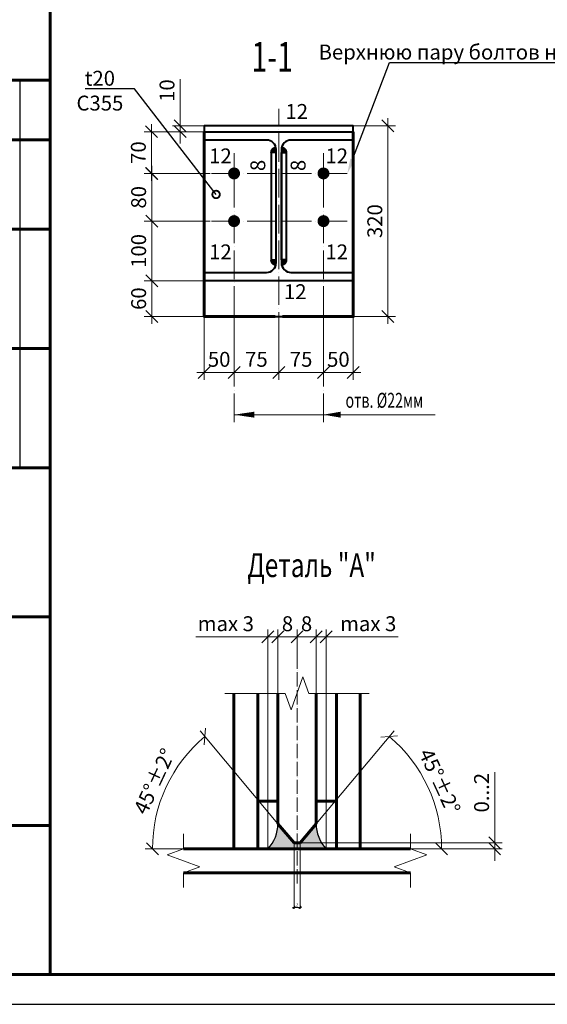
# Model space of a CAD drawing. Units: millimetres. Extents: x -548957 to 6472670, y -1273009 to -860035.
# Drawn here: x 908755 to 913181, y -1248009 to -1239752 of the extents above; entities that cross this region are included whole.
import ezdxf
from ezdxf import colors
from ezdxf.entities.mleader import LeaderData, LeaderLine
from ezdxf.enums import TextEntityAlignment as Align
from ezdxf.math import Vec2, Vec3

# ---------------------------------------------------------------- set-up
doc = ezdxf.new("R2010")
doc.units = ezdxf.units.MM
doc.header["$PDMODE"] = 3
doc.linetypes.add('ACAD_ISO04W100', pattern=[30, 24, -3, 0, -3])
doc.linetypes.add('DASHED2', pattern=[9.525, 6.35, -3.175])
doc.layers.get('0').update_dxf_attribs({"lineweight": 30})
for name, color, linetype, lineweight in [('08-Заливка и обрезка_0.18', 3, 'Continuous', 18), ('Osi', 30, 'ACAD_ISO04W100', 15), ('Болт', 243, 'Continuous', 40), ('Выноски', 233, 'Continuous', 20), ('КЖ-00-0-Рамка-С25', 7, 'Continuous', 25), ('КЖ-00-0-Рамка-С60', 7, 'Continuous', 60), ('КЖ-00-0-ШТАМП-1Текст', 7, 'Continuous', 30), ('КМ_07-Заливка и обрезка_0.18', 3, 'Continuous', 18), ('Маркировка', 11, 'Continuous', 15), ('Размеры', 133, 'Continuous', 20), ('Разрывы', 181, 'Continuous', 15), ('Сварка', 191, 'Continuous', 25), ('Сталь осн.', 151, 'Continuous', 40), ('Сталь основ.', 151, 'Continuous', 60), ('Фермы Подстропильные', 115, 'Continuous', 60)]:
    doc.layers.add(name, color=color, linetype=linetype, lineweight=lineweight)
doc.styles.add('simplex', font='simplex.shx', dxfattribs={"width": 0.75, "oblique": 15})
doc.styles.add('SPDS', font='simplex.shx', dxfattribs={"width": 0.7, "oblique": 15})
doc.styles.add('МИП_ГОСТ', font='MIPGOST.SHX', dxfattribs={"width": 1.1, "oblique": 15})
doc.linetypes.add('_LLLL_weld_LL_LL_', pattern='A,1.499999,1e-06,[130,ltypeshp.shx,S=0.75,R=0,X=0,Y=0.75],0', length=1.5)
doc.dimstyles.new('1-10', dxfattribs={"dimscale": 10, "dimtxt": 2.5, "dimasz": 2, "dimexe": 1.25, "dimexo": 0, "dimtad": 1, "dimtxsty": 'SPDS', "dimblk": 'OBLIQUE', "dimcen": 2.5, "dimdle": 1.25, "dimclrd": 256, "dimclre": 256, "dimclrt": 256, "dimadec": 0, "dimazin": 0, "dimtfac": 1, "dimtmove": 0, "dimatfit": 3, "dimfxl": 1.25, "dimlwd": 15, "dimlwe": 15, "dimarcsym": 0})
doc.dimstyles.new('1-50(1-10)', dxfattribs={"dimscale": 50, "dimtxt": 2.5, "dimasz": 2, "dimexe": 1.25, "dimexo": 0, "dimtad": 1, "dimlfac": 0.2, "dimtxsty": 'SPDS', "dimblk": 'OBLIQUE', "dimcen": 2.5, "dimdle": 1.25, "dimclrd": 256, "dimclre": 256, "dimadec": 0, "dimazin": 0, "dimtfac": 1, "dimtmove": 0, "dimatfit": 3, "dimfxl": 1, "dimlwd": 15, "dimlwe": 15, "dimarcsym": 0})

# ---------------------------------------------------------------- blocks, each defined once
blk = doc.blocks.new('*U9')
at = {"layer": 'КЖ-00-0-Рамка-С25', "linetype": 'Continuous', "lineweight": 25}
blk.add_line((-282, 90), (-282, 155), dxfattribs=at)
blk.add_lwpolyline([(-297, 0), (0, 0), (0, 420), (-297, 420), (-297, 0)], dxfattribs=at)
at = {"layer": 'КЖ-00-0-Рамка-С60', "linetype": 'Continuous', "lineweight": 60}
for p, q in [((-277, 155), (-297, 155)), ((-297, 155), (-277, 155)), ((-292, 145), (-277, 145)), ((-292, 130), (-277, 130)), ((-292, 110), (-277, 110)), ((-297, 90), (-277, 90)), ((-289, 65), (-277, 65)), ((-289, 30), (-277, 30)), ((-277, 5), (-289, 5))]:
    blk.add_line(p, q, dxfattribs=at)
blk.add_lwpolyline([(-277, 5), (-5, 5), (-5, 415), (-277, 415), (-277, 5)], dxfattribs=at)
at = {"layer": 'КЖ-00-0-ШТАМП-1Текст', "lineweight": 30, "style": 'МИП_ГОСТ', "width": 0.8, "flags": 8}
blk.add_attdef('FORMAT', (-19.5, 1.25), '', height=2.5, dxfattribs=at)
blk = doc.blocks.new('_Oblique')
at = {"color": 0, "linetype": 'ByBlock', "lineweight": -2}
blk.add_line((-0.5, -0.5), (0.5, 0.5), dxfattribs=at)
blk = doc.blocks.new('*D719')
at = {"layer": 'Defpoints', "color": 0, "ltscale": 100, "transparency": 16777216}
for p in [(911106.2, -1246655.4), (911106.2, -1246705.4), (912739, -1246705.4)]:
    blk.add_point(p, dxfattribs=at)
at = {"layer": 'Размеры', "lineweight": 15, "ltscale": 100, "transparency": 16777216}
for p, q in [((912739, -1246655.4), (912739, -1246063.8)), ((911106.2, -1246655.4), (912801.5, -1246655.4)), ((912739, -1246705.4), (912739, -1246655.4)), ((911106.2, -1246705.4), (912801.5, -1246705.4)), ((912739, -1246705.4), (912739, -1246805.4))]:
    blk.add_line(p, q, dxfattribs=at)
at = {"layer": 'Размеры', "lineweight": 15, "ltscale": 100, "transparency": 16777216, "xscale": 100, "yscale": 100, "zscale": 100}
for p, rotation in [((912739, -1246655.4), 270), ((912739, -1246705.4), 90)]:
    blk.add_blockref('_Oblique', p, dxfattribs=dict(at, rotation=rotation))
at = {"layer": 'Размеры', "color": 0, "ltscale": 100, "transparency": 16777216, "insert": (912645.3, -1246234.6), "char_height": 125, "attachment_point": 5, "rotation": 90, "style": 'SPDS'}
blk.add_mtext('0...2', dxfattribs=at)
blk = doc.blocks.new('*D808')
at = {"layer": 'Defpoints', "color": 0, "ltscale": 100, "transparency": 16777216}
for p in [(911056.2, -1246655.4), (911106.2, -1246655.4), (911106.2, -1247196.1)]:
    blk.add_point(p, dxfattribs=at)
at = {"layer": 'Размеры', "lineweight": 15, "ltscale": 100, "transparency": 16777216}
for p, q in [((911056.2, -1246655.4), (911056.2, -1247208.6)), ((911106.2, -1246655.4), (911106.2, -1247208.6)), ((911043.7, -1247196.1), (911118.7, -1247196.1))]:
    blk.add_line(p, q, dxfattribs=at)
at = {"layer": 'Размеры', "lineweight": 15, "ltscale": 100, "transparency": 16777216, "xscale": 20, "yscale": 20, "zscale": 20, "rotation": 180}
blk.add_blockref('_Oblique', (911056.2, -1247196.1), dxfattribs=at)
at = {"layer": 'Размеры', "lineweight": 15, "ltscale": 100, "transparency": 16777216, "xscale": 20, "yscale": 20, "zscale": 20}
blk.add_blockref('_Oblique', (911106.2, -1247196.1), dxfattribs=at)
at = {"layer": 'Размеры', "ltscale": 100, "transparency": 16777216, "insert": (911081.2, -1247177.3), "char_height": 25, "attachment_point": 5, "style": 'SPDS'}
blk.add_mtext('2', dxfattribs=at)
blk = doc.blocks.new('*D809')
at = {"layer": 'Defpoints', "color": 0, "ltscale": 100, "transparency": 16777216}
for p in [(910070.9, -1246029.7), (910921.2, -1246494.5), (911056.2, -1246655.4), (910129.9, -1246705.4), (912032.4, -1246705.4)]:
    blk.add_point(p, dxfattribs=at)
at = {"layer": 'Размеры', "lineweight": 15, "ltscale": 100, "transparency": 16777216}
for p, q in [((910921.2, -1246494.5), (910267.6, -1245715.6)), ((910129.9, -1246705.4), (909806.1, -1246705.4))]:
    blk.add_line(p, q, dxfattribs=at)
blk.add_arc((911098.1, -1246705.4), 1229.5, 130, 180, dxfattribs=at)
at = {"layer": 'Размеры', "lineweight": 15, "ltscale": 100, "transparency": 16777216, "xscale": 100, "yscale": 100, "zscale": 100}
for p, rotation in [((910307.8, -1245763.5), 40.00000000008453), ((909868.6, -1246705.4), 270.0000000000006)]:
    blk.add_blockref('_Oblique', p, dxfattribs=dict(at, rotation=rotation))
at = {"layer": 'Размеры', "color": 0, "ltscale": 100, "transparency": 16777216, "insert": (909898.8, -1246146.1), "char_height": 125, "attachment_point": 5, "rotation": 65, "style": 'SPDS'}
blk.add_mtext('45%%D%%P2%%D', dxfattribs=at)
blk = doc.blocks.new('*D720')
at = {"layer": 'Defpoints', "color": 0, "ltscale": 100, "transparency": 16777216}
for p in [(911326.2, -1244927.6), (911241.2, -1246494.5), (911326.2, -1246705.4)]:
    blk.add_point(p, dxfattribs=at)
at = {"layer": 'Размеры', "lineweight": 15, "ltscale": 100, "transparency": 16777216}
for p, q in [((911241.2, -1246494.5), (911241.2, -1244865.1)), ((911326.2, -1246705.4), (911326.2, -1244865.1)), ((911178.7, -1244927.6), (911326.2, -1244927.6)), ((911326.2, -1244927.6), (911930.5, -1244927.6))]:
    blk.add_line(p, q, dxfattribs=at)
at = {"layer": 'Размеры', "lineweight": 15, "ltscale": 100, "transparency": 16777216, "xscale": 100, "yscale": 100, "zscale": 100, "rotation": 180}
blk.add_blockref('_Oblique', (911241.2, -1244927.6), dxfattribs=at)
at = {"layer": 'Размеры', "lineweight": 15, "ltscale": 100, "transparency": 16777216, "xscale": 100, "yscale": 100, "zscale": 100}
blk.add_blockref('_Oblique', (911326.2, -1244927.6), dxfattribs=at)
at = {"layer": 'Размеры', "color": 0, "ltscale": 100, "transparency": 16777216, "insert": (911678.3, -1244833.8), "char_height": 125, "attachment_point": 5, "style": 'SPDS'}
blk.add_mtext('max 3', dxfattribs=at)
blk = doc.blocks.new('*D810')
at = {"layer": 'Defpoints', "color": 0, "ltscale": 2.5, "transparency": 16777216}
for p in [(910921.2, -1244927.6), (910921.2, -1245108), (911081.2, -1245108)]:
    blk.add_point(p, dxfattribs=at)
at = {"layer": 'Размеры', "lineweight": 15, "ltscale": 2.5, "transparency": 16777216}
for p, q in [((910921.2, -1245108), (910921.2, -1244865.1)), ((911081.2, -1245108), (911081.2, -1244865.1)), ((911143.7, -1244927.6), (910858.7, -1244927.6))]:
    blk.add_line(p, q, dxfattribs=at)
at = {"layer": 'Размеры', "lineweight": 15, "ltscale": 2.5, "transparency": 16777216, "xscale": 100, "yscale": 100, "zscale": 100, "rotation": 180}
blk.add_blockref('_Oblique', (910921.2, -1244927.6), dxfattribs=at)
at = {"layer": 'Размеры', "lineweight": 15, "ltscale": 2.5, "transparency": 16777216, "xscale": 100, "yscale": 100, "zscale": 100}
blk.add_blockref('_Oblique', (911081.2, -1244927.6), dxfattribs=at)
at = {"layer": 'Размеры', "color": 0, "ltscale": 2.5, "transparency": 16777216, "insert": (911001.2, -1244833.8), "char_height": 125, "attachment_point": 5, "style": 'SPDS'}
blk.add_mtext('8', dxfattribs=at)
blk = doc.blocks.new('*D721')
at = {"layer": 'Defpoints', "color": 0, "ltscale": 2.5, "transparency": 16777216}
for p in [(911241.2, -1244927.6), (911081.2, -1245108), (911241.2, -1245108)]:
    blk.add_point(p, dxfattribs=at)
at = {"layer": 'Размеры', "lineweight": 15, "ltscale": 2.5, "transparency": 16777216}
for p, q in [((911081.2, -1245108), (911081.2, -1244865.1)), ((911241.2, -1245108), (911241.2, -1244865.1)), ((911018.7, -1244927.6), (911303.7, -1244927.6))]:
    blk.add_line(p, q, dxfattribs=at)
at = {"layer": 'Размеры', "lineweight": 15, "ltscale": 2.5, "transparency": 16777216, "xscale": 100, "yscale": 100, "zscale": 100, "rotation": 180}
blk.add_blockref('_Oblique', (911081.2, -1244927.6), dxfattribs=at)
at = {"layer": 'Размеры', "lineweight": 15, "ltscale": 2.5, "transparency": 16777216, "xscale": 100, "yscale": 100, "zscale": 100}
blk.add_blockref('_Oblique', (911241.2, -1244927.6), dxfattribs=at)
at = {"layer": 'Размеры', "color": 0, "ltscale": 2.5, "transparency": 16777216, "insert": (911161.2, -1244833.8), "char_height": 125, "attachment_point": 5, "style": 'SPDS'}
blk.add_mtext('8', dxfattribs=at)
blk = doc.blocks.new('*D722')
at = {"layer": 'Defpoints', "color": 0, "ltscale": 100, "transparency": 16777216}
for p in [(910836.2, -1244927.6), (910921.2, -1246494.5), (910836.2, -1246705.4)]:
    blk.add_point(p, dxfattribs=at)
at = {"layer": 'Размеры', "lineweight": 15, "ltscale": 100, "transparency": 16777216}
for p, q in [((910836.2, -1246705.4), (910836.2, -1244865.1)), ((910921.2, -1246494.5), (910921.2, -1244865.1)), ((910836.2, -1244927.6), (910231.8, -1244927.6)), ((910983.7, -1244927.6), (910836.2, -1244927.6))]:
    blk.add_line(p, q, dxfattribs=at)
at = {"layer": 'Размеры', "lineweight": 15, "ltscale": 100, "transparency": 16777216, "xscale": 100, "yscale": 100, "zscale": 100, "rotation": 180}
blk.add_blockref('_Oblique', (910836.2, -1244927.6), dxfattribs=at)
at = {"layer": 'Размеры', "lineweight": 15, "ltscale": 100, "transparency": 16777216, "xscale": 100, "yscale": 100, "zscale": 100}
blk.add_blockref('_Oblique', (910921.2, -1244927.6), dxfattribs=at)
at = {"layer": 'Размеры', "color": 0, "ltscale": 100, "transparency": 16777216, "insert": (910484, -1244833.8), "char_height": 125, "attachment_point": 5, "style": 'SPDS'}
blk.add_mtext('max 3', dxfattribs=at)
blk = doc.blocks.new('*D723')
at = {"layer": 'Defpoints', "color": 0, "ltscale": 100, "transparency": 16777216}
for p in [(912242.1, -1246352.7), (911241.2, -1246494.5), (911106.2, -1246655.4), (910129.9, -1246705.4), (912032.4, -1246705.4)]:
    blk.add_point(p, dxfattribs=at)
at = {"layer": 'Размеры', "lineweight": 15, "ltscale": 100, "transparency": 16777216}
for p, q in [((911241.2, -1246494.5), (911894.7, -1245715.6)), ((912032.4, -1246705.4), (912356.2, -1246705.4))]:
    blk.add_line(p, q, dxfattribs=at)
blk.add_arc((911064.2, -1246705.4), 1229.5, 0, 50, dxfattribs=at)
at = {"layer": 'Размеры', "lineweight": 15, "ltscale": 100, "transparency": 16777216, "xscale": 100, "yscale": 100, "zscale": 100}
for p, rotation in [((911854.5, -1245763.5), 139.9999999999205), ((912293.7, -1246705.4), 270.0000000000059)]:
    blk.add_blockref('_Oblique', p, dxfattribs=dict(at, rotation=rotation))
at = {"layer": 'Размеры', "color": 0, "ltscale": 100, "transparency": 16777216, "insert": (912263.5, -1246146.1), "char_height": 125, "attachment_point": 5, "rotation": 295, "style": 'SPDS'}
blk.add_mtext('45%%D%%P2%%D', dxfattribs=at)
blk = doc.blocks.new('*D751')
at = {"layer": 'Defpoints', "color": 0, "ltscale": 100, "transparency": 16777216}
for p in [(910303, -1242241.6), (910553, -1242241.6), (910553, -1242710.4)]:
    blk.add_point(p, dxfattribs=at)
at = {"layer": 'Размеры', "lineweight": 15, "ltscale": 100, "transparency": 16777216}
for p, q in [((910303, -1242241.6), (910303, -1242772.9)), ((910553, -1242241.6), (910553, -1242772.9)), ((910240.5, -1242710.4), (910615.5, -1242710.4))]:
    blk.add_line(p, q, dxfattribs=at)
at = {"layer": 'Размеры', "lineweight": 15, "ltscale": 100, "transparency": 16777216, "xscale": 100, "yscale": 100, "zscale": 100, "rotation": 180}
blk.add_blockref('_Oblique', (910303, -1242710.4), dxfattribs=at)
at = {"layer": 'Размеры', "lineweight": 15, "ltscale": 100, "transparency": 16777216, "xscale": 100, "yscale": 100, "zscale": 100}
blk.add_blockref('_Oblique', (910553, -1242710.4), dxfattribs=at)
at = {"layer": 'Размеры', "color": 0, "ltscale": 100, "transparency": 16777216, "insert": (910428, -1242616.6), "char_height": 125, "attachment_point": 5, "style": 'SPDS'}
blk.add_mtext('50', dxfattribs=at)
blk = doc.blocks.new('*D752')
at = {"layer": 'Defpoints', "color": 0, "ltscale": 100, "transparency": 16777216}
for p in [(910553, -1242241.6), (910928, -1242241.6), (910928, -1242710.4)]:
    blk.add_point(p, dxfattribs=at)
at = {"layer": 'Размеры', "lineweight": 15, "ltscale": 100, "transparency": 16777216}
for p, q in [((910553, -1242241.6), (910553, -1242772.9)), ((910928, -1242241.6), (910928, -1242772.9)), ((910490.5, -1242710.4), (910990.5, -1242710.4))]:
    blk.add_line(p, q, dxfattribs=at)
at = {"layer": 'Размеры', "lineweight": 15, "ltscale": 100, "transparency": 16777216, "xscale": 100, "yscale": 100, "zscale": 100, "rotation": 180}
blk.add_blockref('_Oblique', (910553, -1242710.4), dxfattribs=at)
at = {"layer": 'Размеры', "lineweight": 15, "ltscale": 100, "transparency": 16777216, "xscale": 100, "yscale": 100, "zscale": 100}
blk.add_blockref('_Oblique', (910928, -1242710.4), dxfattribs=at)
at = {"layer": 'Размеры', "color": 0, "ltscale": 100, "transparency": 16777216, "insert": (910740.5, -1242616.6), "char_height": 125, "attachment_point": 5, "style": 'SPDS'}
blk.add_mtext('75', dxfattribs=at)
blk = doc.blocks.new('*D830')
at = {"layer": 'Defpoints', "color": 0, "ltscale": 100, "transparency": 16777216}
for p in [(910928, -1242241.6), (911303, -1242241.6), (911303, -1242710.4)]:
    blk.add_point(p, dxfattribs=at)
at = {"layer": 'Размеры', "lineweight": 15, "ltscale": 100, "transparency": 16777216}
for p, q in [((910928, -1242241.6), (910928, -1242772.9)), ((911303, -1242241.6), (911303, -1242772.9)), ((910865.5, -1242710.4), (911365.5, -1242710.4))]:
    blk.add_line(p, q, dxfattribs=at)
at = {"layer": 'Размеры', "lineweight": 15, "ltscale": 100, "transparency": 16777216, "xscale": 100, "yscale": 100, "zscale": 100, "rotation": 180}
blk.add_blockref('_Oblique', (910928, -1242710.4), dxfattribs=at)
at = {"layer": 'Размеры', "lineweight": 15, "ltscale": 100, "transparency": 16777216, "xscale": 100, "yscale": 100, "zscale": 100}
blk.add_blockref('_Oblique', (911303, -1242710.4), dxfattribs=at)
at = {"layer": 'Размеры', "color": 0, "ltscale": 100, "transparency": 16777216, "insert": (911115.5, -1242616.6), "char_height": 125, "attachment_point": 5, "style": 'SPDS'}
blk.add_mtext('75', dxfattribs=at)
blk = doc.blocks.new('*D831')
at = {"layer": 'Defpoints', "color": 0, "ltscale": 100, "transparency": 16777216}
for p in [(911303, -1242241.6), (911553, -1242241.6), (911553, -1242710.4)]:
    blk.add_point(p, dxfattribs=at)
at = {"layer": 'Размеры', "lineweight": 15, "ltscale": 100, "transparency": 16777216}
for p, q in [((911303, -1242241.6), (911303, -1242772.9)), ((911553, -1242241.6), (911553, -1242772.9)), ((911240.5, -1242710.4), (911615.5, -1242710.4))]:
    blk.add_line(p, q, dxfattribs=at)
at = {"layer": 'Размеры', "lineweight": 15, "ltscale": 100, "transparency": 16777216, "xscale": 100, "yscale": 100, "zscale": 100, "rotation": 180}
blk.add_blockref('_Oblique', (911303, -1242710.4), dxfattribs=at)
at = {"layer": 'Размеры', "lineweight": 15, "ltscale": 100, "transparency": 16777216, "xscale": 100, "yscale": 100, "zscale": 100}
blk.add_blockref('_Oblique', (911553, -1242710.4), dxfattribs=at)
at = {"layer": 'Размеры', "color": 0, "ltscale": 100, "transparency": 16777216, "insert": (911428, -1242616.6), "char_height": 125, "attachment_point": 5, "style": 'SPDS'}
blk.add_mtext('50', dxfattribs=at)
blk = doc.blocks.new('*D753')
at = {"layer": 'Defpoints', "color": 0, "ltscale": 100, "transparency": 16777216}
for p in [(910353, -1241041.6), (909862.7, -1241441.6), (910353, -1241441.6)]:
    blk.add_point(p, dxfattribs=at)
at = {"layer": 'Размеры', "lineweight": 15, "ltscale": 100, "transparency": 16777216}
for p, q in [((909862.7, -1240979.1), (909862.7, -1241504.1)), ((910353, -1241041.6), (909800.2, -1241041.6)), ((910353, -1241441.6), (909800.2, -1241441.6))]:
    blk.add_line(p, q, dxfattribs=at)
at = {"layer": 'Размеры', "lineweight": 15, "ltscale": 100, "transparency": 16777216, "xscale": 100, "yscale": 100, "zscale": 100}
for p, rotation in [((909862.7, -1241041.6), 90), ((909862.7, -1241441.6), 270)]:
    blk.add_blockref('_Oblique', p, dxfattribs=dict(at, rotation=rotation))
at = {"layer": 'Размеры', "color": 0, "ltscale": 100, "transparency": 16777216, "insert": (909768.9, -1241241.6), "char_height": 125, "attachment_point": 5, "rotation": 90, "style": 'SPDS'}
blk.add_mtext('80', dxfattribs=at)
blk = doc.blocks.new('*D832')
at = {"layer": 'Defpoints', "color": 0, "ltscale": 100, "transparency": 16777216}
for p in [(909862.7, -1241441.6), (910353, -1241441.6), (910303, -1241941.6)]:
    blk.add_point(p, dxfattribs=at)
at = {"layer": 'Размеры', "lineweight": 15, "ltscale": 100, "transparency": 16777216}
for p, q in [((909862.7, -1242004.1), (909862.7, -1241379.1)), ((910353, -1241441.6), (909800.2, -1241441.6)), ((910303, -1241941.6), (909800.2, -1241941.6))]:
    blk.add_line(p, q, dxfattribs=at)
at = {"layer": 'Размеры', "lineweight": 15, "ltscale": 100, "transparency": 16777216, "xscale": 100, "yscale": 100, "zscale": 100}
for p, rotation in [((909862.7, -1241441.6), 90), ((909862.7, -1241941.6), 270)]:
    blk.add_blockref('_Oblique', p, dxfattribs=dict(at, rotation=rotation))
at = {"layer": 'Размеры', "color": 0, "ltscale": 100, "transparency": 16777216, "insert": (909768.9, -1241691.6), "char_height": 125, "attachment_point": 5, "rotation": 90, "style": 'SPDS'}
blk.add_mtext('100', dxfattribs=at)
blk = doc.blocks.new('*D754')
at = {"layer": 'Defpoints', "color": 0, "ltscale": 100, "transparency": 16777216}
for p in [(910303, -1241941.6), (909862.7, -1242241.6), (910303, -1242241.6)]:
    blk.add_point(p, dxfattribs=at)
at = {"layer": 'Размеры', "lineweight": 15, "ltscale": 100, "transparency": 16777216}
for p, q in [((909862.7, -1241879.1), (909862.7, -1242304.1)), ((910303, -1241941.6), (909800.2, -1241941.6)), ((910303, -1242241.6), (909800.2, -1242241.6))]:
    blk.add_line(p, q, dxfattribs=at)
at = {"layer": 'Размеры', "lineweight": 15, "ltscale": 100, "transparency": 16777216, "xscale": 100, "yscale": 100, "zscale": 100}
for p, rotation in [((909862.7, -1241941.6), 90), ((909862.7, -1242241.6), 270)]:
    blk.add_blockref('_Oblique', p, dxfattribs=dict(at, rotation=rotation))
at = {"layer": 'Размеры', "color": 0, "ltscale": 100, "transparency": 16777216, "insert": (909768.9, -1242091.6), "char_height": 125, "attachment_point": 5, "rotation": 90, "style": 'SPDS'}
blk.add_mtext('60', dxfattribs=at)
blk = doc.blocks.new('_DotSmall')
at = {"color": 0, "linetype": 'ByBlock', "const_width": 0.5}
blk.add_lwpolyline([(-0.0625, 0, 1), (0.0625, 0, 1)], format="xyb", close=True, dxfattribs=at)
blk = doc.blocks.new('*D833')
at = {"layer": 'Defpoints', "color": 0, "ltscale": 100, "transparency": 16777216}
for p in [(910100.5, -1240641.6), (910303, -1240641.6), (910303, -1240691.6)]:
    blk.add_point(p, dxfattribs=at)
at = {"layer": 'Размеры', "lineweight": 15, "ltscale": 100, "transparency": 16777216}
for p, q in [((910100.5, -1240641.6), (910100.5, -1240252)), ((910303, -1240641.6), (910038, -1240641.6)), ((910100.5, -1240691.6), (910100.5, -1240641.6)), ((910303, -1240691.6), (910038, -1240691.6)), ((910100.5, -1240691.6), (910100.5, -1240791.6))]:
    blk.add_line(p, q, dxfattribs=at)
at = {"layer": 'Размеры', "lineweight": 15, "ltscale": 100, "transparency": 16777216, "xscale": 100, "yscale": 100, "zscale": 100}
for p, rotation in [((910100.5, -1240641.6), 270), ((910100.5, -1240691.6), 90)]:
    blk.add_blockref('_Oblique', p, dxfattribs=dict(at, rotation=rotation))
at = {"layer": 'Размеры', "color": 0, "ltscale": 100, "transparency": 16777216, "insert": (910006.8, -1240346.8), "char_height": 125, "attachment_point": 5, "rotation": 90, "style": 'SPDS'}
blk.add_mtext('10', dxfattribs=at)
blk = doc.blocks.new('*D834')
at = {"layer": 'Defpoints', "color": 0, "ltscale": 100, "transparency": 16777216}
for p in [(911553, -1240641.6), (911553, -1242241.6), (911843.6, -1242241.6)]:
    blk.add_point(p, dxfattribs=at)
at = {"layer": 'Размеры', "lineweight": 15, "ltscale": 100, "transparency": 16777216}
for p, q in [((911843.6, -1240579.1), (911843.6, -1242304.1)), ((911553, -1240641.6), (911906.1, -1240641.6)), ((911553, -1242241.6), (911906.1, -1242241.6))]:
    blk.add_line(p, q, dxfattribs=at)
at = {"layer": 'Размеры', "lineweight": 15, "ltscale": 100, "transparency": 16777216, "xscale": 100, "yscale": 100, "zscale": 100}
for p, rotation in [((911843.6, -1240641.6), 90), ((911843.6, -1242241.6), 270)]:
    blk.add_blockref('_Oblique', p, dxfattribs=dict(at, rotation=rotation))
at = {"layer": 'Размеры', "color": 0, "ltscale": 100, "transparency": 16777216, "insert": (911749.8, -1241441.6), "char_height": 125, "attachment_point": 5, "rotation": 90, "style": 'SPDS'}
blk.add_mtext('320', dxfattribs=at)
blk = doc.blocks.new('*U1411')
blk.add_lwpolyline([(4.5, 95), (4.5, -95, 0.414214), (20.5, -111), (125, -111), (125, -125), (-125, -125), (-125, -111), (-20.5, -111, 0.414214), (-4.5, -95), (-4.5, 95, 0.414214), (-20.5, 111), (-125, 111), (-125, 125), (125, 125), (125, 111), (20.5, 111, 0.414214)], format="xyb", close=True)
blk = doc.blocks.new('*D835')
at = {"layer": 'Defpoints', "color": 0, "ltscale": 100, "transparency": 16777216}
for p in [(909860.2, -1240691.6), (910303, -1240691.6), (910353, -1241041.6)]:
    blk.add_point(p, dxfattribs=at)
at = {"layer": 'Размеры', "lineweight": 15, "ltscale": 100, "transparency": 16777216}
for p, q in [((909860.2, -1241104.1), (909860.2, -1240629.1)), ((910303, -1240691.6), (909797.7, -1240691.6)), ((910353, -1241041.6), (909797.7, -1241041.6))]:
    blk.add_line(p, q, dxfattribs=at)
at = {"layer": 'Размеры', "lineweight": 15, "ltscale": 100, "transparency": 16777216, "xscale": 100, "yscale": 100, "zscale": 100}
for p, rotation in [((909860.2, -1240691.6), 90), ((909860.2, -1241041.6), 270)]:
    blk.add_blockref('_Oblique', p, dxfattribs=dict(at, rotation=rotation))
at = {"layer": 'Размеры', "color": 0, "ltscale": 100, "transparency": 16777216, "insert": (909766.4, -1240866.6), "char_height": 125, "attachment_point": 5, "rotation": 90, "style": 'SPDS'}
blk.add_mtext('70', dxfattribs=at)

msp = doc.modelspace()

# ---------------------------------------------------------------- hatches: boundary and pattern name
at = {"layer": 'Сварка', "linetype": 'Continuous', "ltscale": 2.5}
h = msp.add_hatch(color=256, dxfattribs=at)
h.dxf.hatch_style = 1
h.paths.add_polyline_path([(910921.1703, -1246494.4675, -0.196315933), (910836.1703, -1246705.3543), (911081.1703, -1246705.3543), (911081.1703, -1246655.3543), (911056.1703, -1246655.3543)])
h.paths.add_polyline_path([(911241.1703, -1246494.4675), (911106.1703, -1246655.3543), (911081.1703, -1246655.3543), (911081.1703, -1246705.3543), (911326.1703, -1246705.3543, -0.196315933)])

# ---------------------------------------------------------------- linework, layer by layer
at = {"layer": 'Osi', "ltscale": 10}
for p, q in [((910928.0018, -1242444.7718), (910928.0018, -1240498.9002)), ((910553.0018, -1243128.1263), (910553.0018, -1240870.6155)), ((911303.0018, -1243128.1263), (911303.0018, -1240870.6155)), ((911503.0018, -1241041.6073), (910353.0018, -1241041.6073)), ((911503.0018, -1241441.6073), (910353.0018, -1241441.6073))]:
    msp.add_line(p, q, dxfattribs=at)
at = {"layer": 'Osi', "ltscale": 5}
msp.add_line((911081.1703, -1244924.7538), (911081.1703, -1247003.1193), dxfattribs=at)
at = {"layer": 'Болт', "ltscale": 100, "const_width": 50, "elevation": 0}
for points in [[(910528.0018, -1241041.6073, 1), (910578.0018, -1241041.6073, 1)], [(911278.0018, -1241041.6073, 1), (911328.0018, -1241041.6073, 1)], [(910528.0018, -1241441.6073, 1), (910578.0018, -1241441.6073, 1)], [(911278.0018, -1241441.6073, 1), (911328.0018, -1241441.6073, 1)]]:
    msp.add_lwpolyline(points, format="xyb", close=True, dxfattribs=at)
at = {"layer": 'КМ_07-Заливка и обрезка_0.18', "linetype": 'DASHED2', "ltscale": 25}
msp.add_line((910898.0018, -1242241.6073), (910958.0018, -1242241.6073), dxfattribs=at)
at = {"layer": 'Маркировка', "linetype": 'Continuous', "ltscale": 10}
msp.add_line((912240.8809, -1243064.7107), (910553.0018, -1243064.7107), dxfattribs=at)
at = {"layer": 'Маркировка', "ltscale": 100}
for points in [[(910553.0018, -1243064.7107, 0, 50, 0), (910723.0018, -1243064.7107, 100, 100, 0)], [(911303.0018, -1243064.7107, 0, 50, 0), (911448.0018, -1243064.7107, 100, 100, 0)]]:
    msp.add_lwpolyline(points, format="xyseb", dxfattribs=at)
at = {"layer": 'Разрывы', "linetype": 'Continuous', "ltscale": 100}
for p, q in [((911031.1703, -1245539.0791), (911131.1703, -1245264.3314)), ((911131.1703, -1245264.3314), (911181.1703, -1245401.7052)), ((910981.1703, -1245401.7052), (911031.1703, -1245539.0791)), ((910129.9131, -1246705.3543), (909992.5392, -1246755.3543)), ((909992.5392, -1246755.3543), (910267.2869, -1246855.3543)), ((912169.8014, -1246755.3543), (911895.0536, -1246855.3543)), ((912032.4275, -1246705.3543), (912169.8014, -1246755.3543)), ((910267.2869, -1246855.3543), (910129.9131, -1246905.3543)), ((911895.0536, -1246855.3543), (912032.4275, -1246905.3543))]:
    msp.add_line(p, q, dxfattribs=at)
for points in [[(910476.1703, -1245401.7052), (910981.1703, -1245401.7052)], [(911181.1703, -1245401.7052), (911686.1703, -1245401.7052)], [(910129.9131, -1246580.3543), (910129.9131, -1246705.3543)], [(912032.4275, -1246580.3543), (912032.4275, -1246705.3543)], [(910129.9131, -1246905.3543), (910129.9131, -1247030.3543)], [(912032.4275, -1246905.3543), (912032.4275, -1247030.3543)]]:
    msp.add_lwpolyline(points, dxfattribs=at)
at = {"layer": 'Сварка', "linetype": '_LLLL_weld_LL_LL_', "ltscale": 40}
msp.add_lwpolyline([(910950.4847, -1241791.6024, 0.404616936), (911028.0018, -1241871.6073), (911553.0018, -1241871.6073), (911553.0018, -1241941.6073), (910303.0018, -1241941.6073), (910303.0018, -1241871.6073), (910828.0018, -1241871.6073, 0.404765836), (910905.5018, -1241791.6008), (910905.5018, -1240841.6073, 0.414213563), (910825.5018, -1240761.6073), (910303.0018, -1240761.6073), (910303.0018, -1240691.6073), (911553.0018, -1240691.6073), (911553.0018, -1240761.6073), (911030.5018, -1240761.6073, 0.414213563), (910950.5018, -1240841.6073)], format="xyb", close=True, dxfattribs=at)
at = {"layer": 'Сварка', "ltscale": 100, "const_width": 50}
for points in [[(910880.5018, -1240866.6073, -0.414213563), (910905.5018, -1240841.6073, -0.414213563)], [(910975.5018, -1240866.6073, 0.414213563), (910950.5018, -1240841.6073, 0.414213563)], [(910880.4856, -1241766.5999, 0.414213563), (910905.4847, -1241791.6008, 0.414213563)], [(910975.4856, -1241766.6033, -0.414213563), (910950.4847, -1241791.6024, -0.414213563)]]:
    msp.add_lwpolyline(points, format="xyb", dxfattribs=at)
at = {"layer": 'Сварка', "linetype": '_LLLL_weld_LL_LL_', "ltscale": 40}
for points in [[(910865.5018, -1241766.6056), (910865.5018, -1240866.6056)], [(910990.5018, -1240866.6056), (910990.5018, -1241766.6056)]]:
    msp.add_lwpolyline(points, dxfattribs=at)
at = {"layer": 'Сварка', "ltscale": 100}
for centre, start, end in [((910620.4651, -1246495.8387), 315.83395667, 0.26126251), ((911541.8755, -1246495.8387), 179.73873749, 224.16604333)]:
    msp.add_arc(centre, 300.7083, start, end, dxfattribs=at)
at = {"layer": 'Сталь осн.', "ltscale": 100}
msp.add_lwpolyline([(910303.0018, -1242241.6073), (911553.0018, -1242241.6073), (911553.0018, -1240641.6073), (910303.0018, -1240641.6073)], close=True, dxfattribs=at)
for points in [[(910905.5018, -1241766.6073), (910905.5018, -1240866.6073), (910865.5018, -1240866.6073), (910865.5018, -1241766.6073), (910905.5018, -1241766.6073)], [(910950.5018, -1241766.6073), (910950.5018, -1240866.6073), (910990.5018, -1240866.6073), (910990.5018, -1241766.6073), (910950.5018, -1241766.6073)]]:
    msp.add_lwpolyline(points, dxfattribs=at)
at = {"layer": 'Сталь основ.', "ltscale": 100}
for p, q in [((910921.1703, -1245401.7052), (910921.1703, -1246494.4675)), ((911241.1703, -1246494.4675), (911241.1703, -1245401.7052)), ((911056.1703, -1246655.3543), (910921.1703, -1246494.4675)), ((911106.1703, -1246655.3543), (911241.1703, -1246494.4675)), ((911056.1703, -1246655.3543), (911106.1703, -1246655.3543))]:
    msp.add_line(p, q, dxfattribs=at)
at = {"layer": 'Сталь основ.'}
for p, q in [((910129.9131, -1246705.3543), (912032.4275, -1246705.3543)), ((910129.9131, -1246905.3543), (912032.4275, -1246905.3543))]:
    msp.add_line(p, q, dxfattribs=at)
at = {"layer": 'Сталь основ.', "ltscale": 100}
for points in [[(910751.1703, -1245401.7052), (910751.1703, -1246705.3543), (910551.1703, -1246705.3543), (910551.1703, -1245401.7052)], [(910751.1703, -1245401.7052), (910751.1703, -1246305.3543), (910921.1703, -1246305.3543), (910921.1703, -1245401.7052)], [(911411.1703, -1245401.7052), (911411.1703, -1246305.3543), (911241.1703, -1246305.3543), (911241.1703, -1245401.7052)], [(911411.1703, -1245401.7052), (911411.1703, -1246705.3543), (911611.1703, -1246705.3543), (911611.1703, -1245401.7052)]]:
    msp.add_lwpolyline(points, dxfattribs=at)
at = {"layer": 'Фермы Подстропильные', "ltscale": 100}
for points in [[(910898.0018, -1242241.6073), (910303.0018, -1242241.6073), (910303.0018, -1240694.1073)], [(911553.0018, -1240694.1073), (911553.0018, -1242241.6073), (910958.0018, -1242241.6073)]]:
    msp.add_lwpolyline(points, dxfattribs=at)

# ---------------------------------------------------------------- block references
at = {"layer": 'КЖ-00-0-ШТАМП-1Текст', "xscale": 50, "yscale": 50, "zscale": 50}
msp.add_blockref('*U9', (922860.0567, -1248009.2211), dxfattribs=at)
at = {"layer": 'Сталь осн.', "ltscale": 150, "xscale": 5.000000000000001, "yscale": 5.000000000000001, "zscale": 5.000000000000001}
msp.add_blockref('*U1411', (910928.0018, -1241316.6073), dxfattribs=at)

# ---------------------------------------------------------------- texts
at = {"layer": '08-Заливка и обрезка_0.18', "ltscale": 100, "char_height": 125, "style": 'simplex'}
for insert, attachment_point in [((911078.8295, -1240459.4263), 2), ((910438.6555, -1240832.2801), 2), ((911414.4784, -1240832.2801), 2), ((910438.6555, -1241800.9344), 8), ((911414.4784, -1241800.9344), 8), ((911066.2835, -1242134.9654), 8)]:
    msp.add_mtext('12', dxfattribs=dict(at, insert=insert, attachment_point=attachment_point))
at = {"layer": '08-Заливка и обрезка_0.18', "ltscale": 100, "char_height": 125, "attachment_point": 2, "rotation": 90, "style": 'simplex'}
for insert in [(910690.0533, -1240974.59, 0), (911027.6833, -1240974.59, 0)]:
    msp.add_mtext('8', dxfattribs=dict(at, insert=insert))
at = {"layer": 'Выноски', "linetype": 'Continuous', "lineweight": 25, "ltscale": 10, "style": 'SPDS', "oblique": 15, "width": 0.7}
msp.add_text('1-1', height=250, dxfattribs=at).set_placement((910698.6748, -1240188.8609))
at = {"layer": 'Маркировка', "linetype": 'Continuous', "ltscale": 10, "style": 'SPDS', "oblique": 15, "width": 0.7}
msp.add_text('отв. %%C22мм', height=125, dxfattribs=at).set_placement((911487.8739, -1243006.6711, 0))
at = {"layer": 'Размеры', "style": 'simplex', "oblique": 15, "width": 0.75}
msp.add_text('Деталь "А"', height=200, dxfattribs=at).set_placement((911203.2995, -1244326.5142), align=Align.MIDDLE_CENTER)

# ---------------------------------------------------------------- dimensions: what is measured, and where the dimension line sits
at = {"layer": 'Размеры', "ltscale": 100}
for base, p1, p2, picture, middle in [((910100.53, -1240641.6073), (910303.0018, -1240691.6073), (910303.0018, -1240641.6073), '*D833', (910006.78, -1240346.8003)), ((911843.5509, -1242241.6073), (911553.0018, -1240641.6073), (911553.0018, -1242241.6073), '*D834', (911749.8009, -1241441.6073)), ((909862.6826, -1241441.6073), (910303.0018, -1241941.6073), (910353.0018, -1241441.6073), '*D832', (909768.9326, -1241691.6073)), ((909862.6826, -1242241.6073), (910303.0018, -1241941.6073), (910303.0018, -1242241.6073), '*D754', (909768.9326, -1242091.6073))]:
    dim = msp.add_linear_dim(base=base, p1=p1, p2=p2, angle=90, dimstyle='1-50(1-10)', dxfattribs=at)
    dim.commit()
    dim.dimension.update_dxf_attribs({"geometry": picture, "text_midpoint": middle})
dim = msp.add_linear_dim(base=(909860.1826, -1240691.6073), p1=(910353.0018, -1241041.6073), p2=(910303.0018, -1240691.6073), angle=90, dimstyle='1-50(1-10)', override={"dimtmove": 1}, dxfattribs=at)
dim.commit()
dim.dimension.update_dxf_attribs({"geometry": '*D835', "text_midpoint": (909766.4326, -1240866.6073)})
dim = msp.add_linear_dim(base=(909862.6826, -1241441.6073), p1=(910353.0018, -1241041.6073), p2=(910353.0018, -1241441.6073), angle=90, dimstyle='1-50(1-10)', dxfattribs=at)
dim.commit()
dim.dimension.update_dxf_attribs({"geometry": '*D753', "text_midpoint": (909862.6826, -1241241.6073), "dimtype": 160})
for base, p1, p2, picture, middle in [((910553.0018, -1242710.3624), (910303.0018, -1242241.6073), (910553.0018, -1242241.6073), '*D751', (910428.0018, -1242616.6124)), ((910928.0018, -1242710.3624), (910553.0018, -1242241.6073), (910928.0018, -1242241.6073), '*D752', (910740.5018, -1242616.6124)), ((911303.0018, -1242710.3624), (910928.0018, -1242241.6073), (911303.0018, -1242241.6073), '*D830', (911115.5018, -1242616.6124)), ((911553.0018, -1242710.3624), (911303.0018, -1242241.6073), (911553.0018, -1242241.6073), '*D831', (911428.0018, -1242616.6124))]:
    dim = msp.add_linear_dim(base=base, p1=p1, p2=p2, dimstyle='1-50(1-10)', dxfattribs=at)
    dim.commit()
    dim.dimension.update_dxf_attribs({"geometry": picture, "text_midpoint": middle})
at = {"layer": 'Размеры', "color": 50, "ltscale": 100}
for base, p1, p2, text, dimstyle, picture, middle in [((910836.1703, -1244927.5913), (910921.1703, -1246494.4675), (910836.1703, -1246705.3543), 'max 3', '1-50(1-10)', '*D722', (910484.0068, -1244833.8413)), ((911106.1703, -1247196.0698), (911056.1703, -1246655.3543), (911106.1703, -1246655.3543), '2', '1-10', '*D808', (911081.1703, -1247177.3198))]:
    dim = msp.add_linear_dim(base=base, p1=p1, p2=p2, text=text, dimstyle=dimstyle, dxfattribs=at)
    dim.commit()
    dim.dimension.update_dxf_attribs({"geometry": picture, "text_midpoint": middle})
dim = msp.add_linear_dim(base=(911326.1703, -1244927.5913), p1=(911241.1703, -1246494.4675), p2=(911326.1703, -1246705.3543), angle=180, text='max 3', dimstyle='1-50(1-10)', dxfattribs=at)
dim.commit()
dim.dimension.update_dxf_attribs({"geometry": '*D720', "text_midpoint": (911678.3338, -1244833.8413)})
at = {"layer": 'Размеры', "ltscale": 2.5}
dim = msp.add_linear_dim(base=(910921.1703, -1244927.5913), p1=(911081.1703, -1245108.0027), p2=(910921.1703, -1245108.0027), text='8', dimstyle='1-50(1-10)', dxfattribs=at)
dim.commit()
dim.dimension.update_dxf_attribs({"geometry": '*D810', "text_midpoint": (911001.1703, -1244833.8413)})
dim = msp.add_linear_dim(base=(911241.1703, -1244927.5913), p1=(911081.1703, -1245108.0027), p2=(911241.1703, -1245108.0027), angle=180, text='8', dimstyle='1-50(1-10)', dxfattribs=at)
dim.commit()
dim.dimension.update_dxf_attribs({"geometry": '*D721', "text_midpoint": (911161.1703, -1244833.8413)})
at = {"layer": 'Размеры', "ltscale": 100}
for base, line1, line2, picture, middle in [((910070.8677, -1246029.7164), ((911056.1703, -1246655.3543), (910921.1703, -1246494.4675)), ((910129.9131, -1246705.3543), (912032.4275, -1246705.3543)), '*D809', (909898.8261, -1246146.1119)), ((912242.0924, -1246352.721), ((911106.1703, -1246655.3543), (911241.1703, -1246494.4675)), ((912032.4275, -1246705.3543), (910129.9131, -1246705.3543)), '*D723', (912263.5145, -1246146.1119))]:
    dim = msp.add_angular_dim_2l(base=base, line1=line1, line2=line2, text='45%%D%%P2%%D', dimstyle='1-50(1-10)', dxfattribs=at)
    dim.commit()
    dim.dimension.update_dxf_attribs({"geometry": picture, "text_midpoint": middle})
at = {"layer": 'Размеры', "color": 50, "ltscale": 100}
dim = msp.add_linear_dim(base=(912739.0138, -1246705.3543), p1=(911106.1703, -1246655.3543), p2=(911106.1703, -1246705.3543), angle=90, text='0...2', dimstyle='1-50(1-10)', dxfattribs=at)
dim.commit()
dim.dimension.update_dxf_attribs({"geometry": '*D719', "text_midpoint": (912739.0138, -1246234.5705), "dimtype": 160})

# ---------------------------------------------------------------- leaders
at = {"layer": 'Маркировка', "ltscale": 100}
ml = msp.add_multileader_mtext('Standard', dxfattribs=at)
ml.set_content('Верхнюю пару болтов не затягивать', color=256, style='simplex')
ml.set_leader_properties()
ml.build(insert=Vec2(0, 0))
ml.multileader.update_dxf_attribs({"text_left_attachment_type": 6, "text_right_attachment_type": 6, "dogleg_length": 0.36, "arrow_head_size": 125, "scale": 50})
ctx = ml.context
ctx.base_point, ctx.scale, ctx.char_height, ctx.arrow_head_size, ctx.landing_gap_size, ctx.plane_origin = Vec3(911875.3358, -1240111.321), 50, 125, 125, 100, Vec3(911033.741, -1241611.5113)
ctx.left_attachment, ctx.right_attachment, ctx.text_align_type = 6, 6, 1
notes = []
notes.append((ctx, [(1, (1, 1, 0), (911857.3358, -1240111.321), (1, 0), 18, [(0, [(911503.0018, -1241041.6073)], 0, [])])]))
ctx.mtext.insert, ctx.mtext.width, ctx.mtext.alignment, ctx.mtext.flow_direction = Vec3(912792.3001, -1239961.321), 1687.125295, 2, 5
ml = msp.add_multileader_mtext('Standard', dxfattribs=at)
ml.set_content('t20\\PC355', color=256, style='simplex')
ml.set_leader_properties()
ml.set_arrow_properties(name='DOTSMALL')
ml.build(insert=Vec2(0, 0))
ml.multileader.update_dxf_attribs({"text_left_attachment_type": 6, "text_right_attachment_type": 6, "dogleg_length": 0.36, "arrow_head_size": 125, "scale": 50})
ctx = ml.context
ctx.base_point, ctx.scale, ctx.char_height, ctx.arrow_head_size, ctx.landing_gap_size, ctx.plane_origin = Vec3(909154.214, -1240330.9406), 50, 125, 125, 100, Vec3(911400.6165, -1241860.0831)
ctx.left_attachment, ctx.right_attachment, ctx.text_align_type = 6, 6, 1
notes.append((ctx, [(1, (1, 1, 0), (909719.1615, -1240330.9406), (-1, 0), 18, [(0, [(910402.0722, -1241217.9622)], 0, [])])]))
ctx.mtext.insert, ctx.mtext.alignment, ctx.mtext.flow_direction = Vec3(909427.6878, -1240180.9406), 2, 5
ml = msp.add_multileader_mtext('Standard', dxfattribs=at)
ml.set_content('t10\\PC355', color=256, style='simplex')
ml.set_leader_properties()
ml.build(insert=Vec2(0, 0))
ml.multileader.update_dxf_attribs({"text_left_attachment_type": 6, "text_right_attachment_type": 6, "dogleg_length": 0.36, "arrow_head_size": 25, "scale": 50})
ctx = ml.context
ctx.base_point, ctx.scale, ctx.char_height, ctx.arrow_head_size, ctx.landing_gap_size, ctx.plane_origin = Vec3(879228.9533, -1240678.3383), 50, 25, 25, 20, Vec3(873601.2522, -1236434.2125)
ctx.left_attachment, ctx.right_attachment, ctx.text_align_type = 6, 6, 1
notes.append((ctx, [(0, (1, 1, 0), (879341.9428, -1240678.3383), (-1, 0), 3.6, [(1, [(879399.7548, -1240723.6904)], 0, [])])]))
ctx.mtext.insert, ctx.mtext.width, ctx.mtext.defined_height, ctx.mtext.alignment, ctx.mtext.flow_direction = Vec3(879283.6481, -1240648.3383), 4326.180994, 220, 2, 5
ml = msp.add_multileader_mtext('Standard', dxfattribs=at)
ml.set_content('t10\\PC355', color=256, style='simplex')
ml.set_leader_properties()
ml.build(insert=Vec2(0, 0))
ml.multileader.update_dxf_attribs({"text_left_attachment_type": 6, "text_right_attachment_type": 6, "dogleg_length": 0.36, "arrow_head_size": 125, "scale": 50})
ctx = ml.context
ctx.base_point, ctx.scale, ctx.char_height, ctx.arrow_head_size, ctx.landing_gap_size, ctx.plane_origin = Vec3(870242.9012, -1242632.657), 50, 125, 125, 100, Vec3(842104.396, -1221412.0281)
ctx.left_attachment, ctx.right_attachment, ctx.text_align_type = 6, 6, 1
notes.append((ctx, [(0, (1, 1, 0), (870807.8488, -1242632.657), (-1, 0), 18, [(1, [(871096.909, -1242859.4175)], 0, [])])]))
ctx.mtext.insert, ctx.mtext.width, ctx.mtext.defined_height, ctx.mtext.alignment, ctx.mtext.flow_direction = Vec3(870516.375, -1242482.657), 21630.904968, 1100, 2, 5
for ctx, leaders in notes:
    for number, flags, end, landing, length, lines in leaders:
        leader = LeaderData()
        leader.index, (leader.has_last_leader_line, leader.has_dogleg_vector, leader.attachment_direction) = number, flags
        leader.last_leader_point, leader.dogleg_vector, leader.dogleg_length = Vec3(end), Vec3(landing), length
        for number, points, colour, breaks in lines:
            line = LeaderLine()
            line.index, line.vertices, line.color, line.breaks = number, Vec3.list(points), colors.encode_raw_color(colour), breaks
            leader.lines.append(line)
        ctx.leaders.append(leader)

doc.saveas('drawing.dxf')
